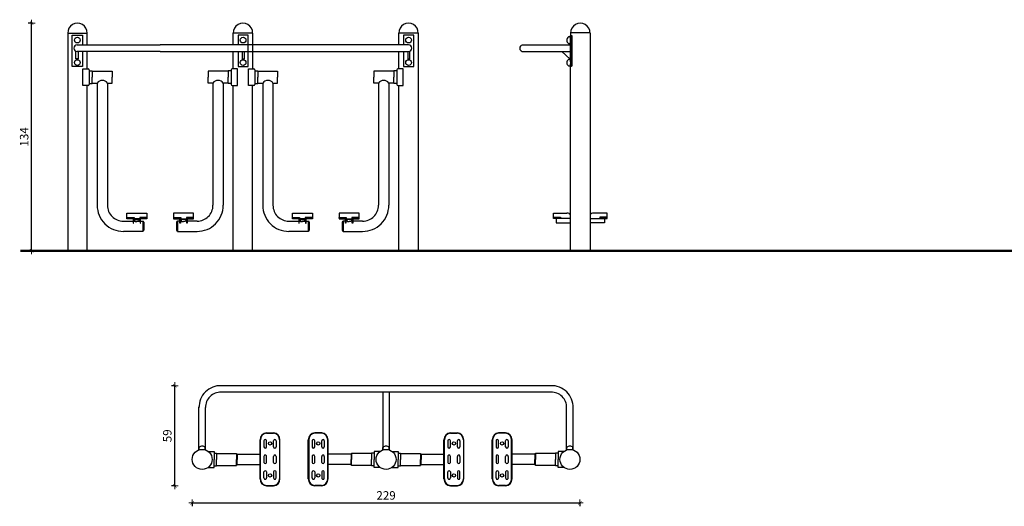
# Model space of a CAD drawing. Units: millimetres. Extents: x 1503 to 3676, y 1183 to 1571.
# Drawn here: x 1503 to 2083, y 1284 to 1571 of the extents above; entities that cross this region are included whole.
import ezdxf

# ---------------------------------------------------------------- set-up
doc = ezdxf.new("R2010")
doc.units = ezdxf.units.MM
doc.layers.get('Defpoints').update_dxf_attribs({"color": 250})
for name, color, linetype, lineweight in [('0-03 wymiary', 6, 'Continuous', 5), ('05', 5, 'Continuous', 25), ('1-03 sc zelbet', 3, 'Continuous', 50)]:
    doc.layers.add(name, color=color, linetype=linetype, lineweight=lineweight)
doc.styles.add('1-20 romans', font='romans.shx', dxfattribs={"width": 0.7, "height": 5})
doc.dimstyles.new('1-20', dxfattribs={"dimtxt": 5, "dimasz": 0.2, "dimexe": 2, "dimexo": 12.5, "dimgap": 1.25, "dimtad": 1, "dimdec": 0, "dimrnd": 0.5, "dimtxsty": '1-20 romans', "dimblk": 'BG dim mark', "dimcen": 0, "dimclrd": 256, "dimclre": 256, "dimclrt": 11, "dimadec": 0, "dimazin": 0, "dimtfac": 1, "dimtdec": 0, "dimtix": 1, "dimtmove": 1, "dimatfit": 3, "dimfxl": 0.5, "dimfxlon": 1, "dimarcsym": 0})

# ---------------------------------------------------------------- blocks, each defined once
blk = doc.blocks.new('BG dim mark')
for p, q in [((10, 0), (-10, 0)), ((0, -10), (0, 10))]:
    blk.add_line(p, q)
at = {"color": 0, "linetype": 'ByBlock', "const_width": 1.5}
blk.add_lwpolyline([(5, 5), (-5, -5)], dxfattribs=at)
blk = doc.blocks.new('*D40')
at = {"layer": '0-03 wymiary', "lineweight": -2, "transparency": 16777216}
for p, q in [((1510.2, 1568.81), (1507.7, 1568.81)), ((1509.7, 1435.02), (1509.7, 1568.61)), ((1510.2, 1434.82), (1507.7, 1434.82))]:
    blk.add_line(p, q, dxfattribs=at)
at = {"layer": 'Defpoints', "color": 0, "transparency": 16777216}
for p in [(1509.7, 1568.81), (1536.94, 1568.81), (1530.99, 1434.82)]:
    blk.add_point(p, dxfattribs=at)
at = {"layer": '0-03 wymiary', "lineweight": -2, "transparency": 16777216, "xscale": 0.2, "yscale": 0.2, "zscale": 0.2}
for p, rotation in [((1509.7, 1568.81), 90), ((1509.7, 1434.82), 270)]:
    blk.add_blockref('BG dim mark', p, dxfattribs=dict(at, rotation=rotation))
at = {"layer": '0-03 wymiary', "color": 11, "transparency": 16777216, "insert": (1505.95, 1501.82), "char_height": 5, "attachment_point": 5, "rotation": 90, "style": '1-20 romans', "bg_fill": 3, "box_fill_scale": 1.1, "bg_fill_color": 256, "bg_fill_true_color": 13158600, "bg_fill_transparency": 0}
blk.add_mtext('134', dxfattribs=at)
blk = doc.blocks.new('*D32')
at = {"layer": '0-03 wymiary', "lineweight": -2, "transparency": 16777216}
for p, q in [((1604.3, 1286.86), (1604.3, 1284.36)), ((1604.5, 1286.36), (1832.55, 1286.36)), ((1832.75, 1286.86), (1832.75, 1284.36))]:
    blk.add_line(p, q, dxfattribs=at)
at = {"layer": 'Defpoints', "color": 0, "transparency": 16777216}
for p in [(1604.3, 1312.08), (1832.75, 1312.08), (1832.75, 1286.36)]:
    blk.add_point(p, dxfattribs=at)
at = {"layer": '0-03 wymiary', "lineweight": -2, "transparency": 16777216, "xscale": 0.2, "yscale": 0.2, "zscale": 0.2, "rotation": 180}
blk.add_blockref('BG dim mark', (1604.3, 1286.36), dxfattribs=at)
at = {"layer": '0-03 wymiary', "lineweight": -2, "transparency": 16777216, "xscale": 0.2, "yscale": 0.2, "zscale": 0.2}
blk.add_blockref('BG dim mark', (1832.75, 1286.36), dxfattribs=at)
at = {"layer": '0-03 wymiary', "color": 11, "transparency": 16777216, "insert": (1718.53, 1290.11), "char_height": 5, "attachment_point": 5, "style": '1-20 romans', "bg_fill": 3, "box_fill_scale": 1.1, "bg_fill_color": 256, "bg_fill_true_color": 13158600, "bg_fill_transparency": 0}
blk.add_mtext('229', dxfattribs=at)
blk = doc.blocks.new('*D33')
at = {"layer": '0-03 wymiary', "lineweight": -2, "transparency": 16777216}
for p, q in [((1594.03, 1355.36), (1592.03, 1355.36)), ((1594.03, 1296.56), (1594.03, 1355.16)), ((1594.53, 1296.36), (1592.03, 1296.36))]:
    blk.add_line(p, q, dxfattribs=at)
at = {"layer": 'Defpoints', "color": 0, "transparency": 16777216}
for p in [(1594.03, 1355.36), (1604.03, 1355.36), (1652.2, 1296.36)]:
    blk.add_point(p, dxfattribs=at)
at = {"layer": '0-03 wymiary', "lineweight": -2, "transparency": 16777216, "xscale": 0.2, "yscale": 0.2, "zscale": 0.2}
for p, rotation in [((1594.03, 1355.36), 90), ((1594.03, 1296.36), 270)]:
    blk.add_blockref('BG dim mark', p, dxfattribs=dict(at, rotation=rotation))
at = {"layer": '0-03 wymiary', "color": 11, "transparency": 16777216, "insert": (1590.28, 1325.86), "char_height": 5, "attachment_point": 5, "rotation": 90, "style": '1-20 romans', "bg_fill": 3, "box_fill_scale": 1.1, "bg_fill_color": 256, "bg_fill_true_color": 13158600, "bg_fill_transparency": 0}
blk.add_mtext('59', dxfattribs=at)

msp = doc.modelspace()

# ---------------------------------------------------------------- linework, layer by layer
at = {"layer": '05'}
for p, q in [((1530.99, 1562.89), (1530.99, 1434.82)), ((1530.99, 1562.89), (1542.39, 1562.89)), ((1533.67, 1561.64), (1539.6, 1561.64)), ((1533.67, 1543.25), (1533.67, 1561.64)), ((1539.6, 1561.64), (1539.6, 1555.94)), ((1542.39, 1555.94), (1542.39, 1562.89)), ((1639.93, 1562.89), (1628.53, 1562.89)), ((1628.53, 1555.94), (1628.53, 1562.89)), ((1637.24, 1561.64), (1631.31, 1561.64)), ((1631.31, 1561.64), (1631.31, 1555.94)), ((1637.24, 1543.25), (1637.24, 1561.64)), ((1639.93, 1562.89), (1639.93, 1541.9)), ((1737.47, 1562.89), (1726.07, 1562.89)), ((1726.07, 1555.94), (1726.07, 1562.89)), ((1734.79, 1561.64), (1728.86, 1561.64)), ((1728.86, 1561.64), (1728.86, 1555.94)), ((1734.79, 1543.25), (1734.79, 1561.64)), ((1737.47, 1562.89), (1737.47, 1434.82)), ((1827.01, 1560.65), (1826, 1560.65)), ((1827.01, 1561.6), (1828, 1561.6)), ((1827.01, 1561.6), (1827.01, 1560.65)), ((1827.26, 1562.99), (1827.26, 1561.6)), ((1838.69, 1562.99), (1827.26, 1562.99)), ((1827.77, 1543.41), (1827.77, 1561.6)), ((1828, 1561.6), (1828, 1543.41)), ((1838.69, 1562.99), (1838.69, 1434.82)), ((1536.48, 1555.94), (1585.46, 1555.94)), ((1731.82, 1555.94), (1585.46, 1555.94)), ((1827.01, 1555.84), (1798.66, 1555.84)), ((1826, 1556.85), (1827.01, 1556.85)), ((1827.01, 1556.85), (1827.01, 1555.84)), ((1827.01, 1555.84), (1827.01, 1552.14)), ((1535.83, 1547.78), (1535.83, 1552.29)), ((1585.46, 1552.17), (1536.48, 1552.17)), ((1537.12, 1552.17), (1537.12, 1547.78)), ((1539.6, 1552.17), (1539.6, 1543.25)), ((1542.39, 1541.9), (1542.39, 1552.17)), ((1585.46, 1552.17), (1731.82, 1552.17)), ((1628.53, 1541.9), (1628.53, 1552.17)), ((1631.31, 1552.17), (1631.31, 1543.25)), ((1633.79, 1552.17), (1633.79, 1547.78)), ((1635.08, 1547.78), (1635.08, 1552.29)), ((1726.07, 1541.9), (1726.07, 1552.17)), ((1728.86, 1552.17), (1728.86, 1543.25)), ((1731.33, 1552.17), (1731.33, 1547.78)), ((1732.62, 1547.78), (1732.62, 1552.29)), ((1798.66, 1552.13), (1827.01, 1552.13)), ((1822.1, 1552.13), (1827.01, 1547.64)), ((1827.01, 1552.14), (1827.01, 1547.37)), ((1539.6, 1543.25), (1533.67, 1543.25)), ((1537.12, 1547.78), (1535.83, 1547.78)), ((1631.31, 1543.25), (1637.24, 1543.25)), ((1633.79, 1547.78), (1635.08, 1547.78)), ((1728.86, 1543.25), (1734.79, 1543.25)), ((1731.33, 1547.78), (1732.62, 1547.78)), ((1827.01, 1547.37), (1825.95, 1547.37)), ((1825.95, 1543.58), (1827.01, 1543.58)), ((1827.01, 1543.58), (1827.01, 1543.41)), ((1827.01, 1543.41), (1827.77, 1543.41)), ((1827.24, 1434.82), (1827.24, 1543.41)), ((1828, 1543.41), (1827.77, 1543.41)), ((1539.86, 1541.9), (1543.05, 1541.9)), ((1539.86, 1532.12), (1539.86, 1541.9)), ((1543.63, 1541.33), (1543.63, 1532.7)), ((1543.63, 1540.73), (1545.34, 1540.73)), ((1545.34, 1540.73), (1545.34, 1537.01)), ((1545.34, 1540.54), (1557.12, 1540.54)), ((1557.12, 1540.54), (1557.12, 1537.01)), ((1625.57, 1540.54), (1613.79, 1540.54)), ((1613.79, 1540.54), (1613.79, 1537.01)), ((1627.28, 1540.73), (1625.57, 1540.73)), ((1625.57, 1540.73), (1625.57, 1537.01)), ((1627.28, 1541.33), (1627.28, 1532.7)), ((1631.05, 1541.9), (1627.86, 1541.9)), ((1631.05, 1532.12), (1631.05, 1541.9)), ((1637.41, 1541.9), (1640.59, 1541.9)), ((1637.41, 1532.12), (1637.41, 1541.9)), ((1641.17, 1541.33), (1641.17, 1532.7)), ((1641.17, 1540.73), (1642.88, 1540.73)), ((1642.88, 1540.73), (1642.88, 1537.01)), ((1642.88, 1540.54), (1654.66, 1540.54)), ((1654.66, 1540.54), (1654.66, 1537.01)), ((1723.11, 1540.54), (1711.33, 1540.54)), ((1711.33, 1540.54), (1711.33, 1537.01)), ((1724.82, 1540.73), (1723.11, 1540.73)), ((1723.11, 1540.73), (1723.11, 1537.01)), ((1724.82, 1541.33), (1724.82, 1532.7)), ((1728.59, 1541.9), (1725.4, 1541.9)), ((1728.59, 1532.12), (1728.59, 1541.9)), ((1543.05, 1532.12), (1539.86, 1532.12)), ((1542.39, 1434.82), (1542.39, 1532.12)), ((1543.63, 1533.3), (1545.34, 1533.3)), ((1545.34, 1533.3), (1545.34, 1537.01)), ((1545.34, 1533.49), (1548.32, 1533.49)), ((1548.32, 1533.49), (1548.32, 1461.56)), ((1554.37, 1533.49), (1554.37, 1461.56)), ((1554.37, 1533.49), (1557.12, 1533.49)), ((1557.12, 1533.49), (1557.12, 1537.01)), ((1613.79, 1533.49), (1613.79, 1537.01)), ((1616.55, 1533.49), (1613.79, 1533.49)), ((1616.55, 1533.49), (1616.55, 1461.56)), ((1625.57, 1533.49), (1622.59, 1533.49)), ((1622.59, 1533.49), (1622.59, 1461.56)), ((1625.57, 1533.3), (1625.57, 1537.01)), ((1627.28, 1533.3), (1625.57, 1533.3)), ((1627.86, 1532.12), (1631.05, 1532.12)), ((1628.53, 1434.82), (1628.53, 1532.12)), ((1640.59, 1532.12), (1637.41, 1532.12)), ((1639.93, 1434.82), (1639.93, 1532.12)), ((1641.17, 1533.3), (1642.88, 1533.3)), ((1642.88, 1533.3), (1642.88, 1537.01)), ((1642.88, 1533.49), (1645.86, 1533.49)), ((1645.86, 1533.49), (1645.86, 1461.56)), ((1651.91, 1533.49), (1651.91, 1461.56)), ((1651.91, 1533.49), (1654.66, 1533.49)), ((1654.66, 1533.49), (1654.66, 1537.01)), ((1711.33, 1533.49), (1711.33, 1537.01)), ((1714.09, 1533.49), (1711.33, 1533.49)), ((1714.09, 1533.49), (1714.09, 1461.56)), ((1723.11, 1533.49), (1720.13, 1533.49)), ((1720.13, 1533.49), (1720.13, 1461.56)), ((1723.11, 1533.3), (1723.11, 1537.01)), ((1724.82, 1533.3), (1723.11, 1533.3)), ((1725.4, 1532.12), (1728.59, 1532.12)), ((1726.07, 1434.82), (1726.07, 1532.12)), ((1565.79, 1456.86), (1577.61, 1456.86)), ((1565.79, 1453.64), (1565.79, 1456.86)), ((1577.61, 1456.86), (1577.61, 1453.64)), ((1605.12, 1456.86), (1593.3, 1456.86)), ((1593.3, 1456.86), (1593.3, 1453.64)), ((1605.12, 1453.64), (1605.12, 1456.86)), ((1663.34, 1456.86), (1675.15, 1456.86)), ((1663.34, 1453.64), (1663.34, 1456.86)), ((1675.15, 1456.86), (1675.15, 1453.64)), ((1702.66, 1456.86), (1690.84, 1456.86)), ((1690.84, 1456.86), (1690.84, 1453.64)), ((1702.66, 1453.64), (1702.66, 1456.86)), ((1817.09, 1453.86), (1817.09, 1456.99)), ((1817.09, 1456.99), (1825.11, 1456.99)), ((1826.39, 1456.67), (1827.24, 1456.16)), ((1839.54, 1456.67), (1838.69, 1456.16)), ((1848.84, 1456.99), (1840.82, 1456.99)), ((1848.84, 1453.86), (1848.84, 1456.99)), ((1563.72, 1452.24), (1569.54, 1452.24)), ((1577.61, 1453.64), (1565.79, 1453.64)), ((1565.93, 1454.41), (1570.02, 1454.41)), ((1565.93, 1453.92), (1565.93, 1454.41)), ((1570.02, 1453.92), (1565.93, 1453.92)), ((1573.87, 1453.53), (1569.54, 1453.53)), ((1569.54, 1453.53), (1569.54, 1451.13)), ((1569.54, 1451.13), (1569.81, 1451.13)), ((1569.81, 1451.13), (1569.81, 1453.14)), ((1569.81, 1453.14), (1573.58, 1453.14)), ((1569.81, 1452.24), (1570.53, 1452.24)), ((1570.02, 1454.41), (1570.02, 1453.92)), ((1570.13, 1453.14), (1570.66, 1451.96)), ((1570.66, 1451.96), (1571.7, 1451.96)), ((1572.73, 1451.96), (1571.7, 1451.96)), ((1573.26, 1453.14), (1572.73, 1451.96)), ((1572.86, 1452.24), (1573.58, 1452.24)), ((1577.48, 1454.41), (1573.39, 1454.41)), ((1573.39, 1454.41), (1573.39, 1453.92)), ((1573.39, 1453.92), (1577.48, 1453.92)), ((1573.58, 1453.14), (1573.58, 1451.13)), ((1573.58, 1451.13), (1573.87, 1451.13)), ((1573.87, 1451.13), (1573.87, 1453.53)), ((1573.87, 1452.24), (1575.17, 1452.24)), ((1575.17, 1452.24), (1575.17, 1446.2)), ((1575.17, 1452.11), (1575.3, 1452.11)), ((1575.76, 1451.65), (1575.76, 1446.85)), ((1577.48, 1453.92), (1577.48, 1454.41)), ((1593.3, 1453.64), (1605.12, 1453.64)), ((1593.44, 1454.41), (1597.53, 1454.41)), ((1593.44, 1453.92), (1593.44, 1454.41)), ((1597.53, 1453.92), (1593.44, 1453.92)), ((1595.15, 1451.65), (1595.15, 1446.85)), ((1595.74, 1452.11), (1595.61, 1452.11)), ((1595.74, 1452.24), (1595.74, 1446.2)), ((1597.04, 1452.24), (1595.74, 1452.24)), ((1597.04, 1451.13), (1597.04, 1453.53)), ((1597.04, 1453.53), (1601.38, 1453.53)), ((1597.33, 1451.13), (1597.04, 1451.13)), ((1601.1, 1453.14), (1597.33, 1453.14)), ((1597.33, 1453.14), (1597.33, 1451.13)), ((1598.05, 1452.24), (1597.33, 1452.24)), ((1597.53, 1454.41), (1597.53, 1453.92)), ((1597.66, 1453.14), (1598.18, 1451.96)), ((1598.18, 1451.96), (1599.22, 1451.96)), ((1600.25, 1451.96), (1599.22, 1451.96)), ((1600.78, 1453.14), (1600.25, 1451.96)), ((1601.1, 1452.24), (1600.38, 1452.24)), ((1604.98, 1454.41), (1600.9, 1454.41)), ((1600.9, 1454.41), (1600.9, 1453.92)), ((1600.9, 1453.92), (1604.98, 1453.92)), ((1601.1, 1451.13), (1601.1, 1453.14)), ((1601.38, 1451.13), (1601.1, 1451.13)), ((1601.38, 1453.53), (1601.38, 1451.13)), ((1607.19, 1452.24), (1601.38, 1452.24)), ((1604.98, 1453.92), (1604.98, 1454.41)), ((1661.27, 1452.24), (1667.08, 1452.24)), ((1675.15, 1453.64), (1663.34, 1453.64)), ((1663.47, 1454.41), (1667.56, 1454.41)), ((1663.47, 1453.92), (1663.47, 1454.41)), ((1667.56, 1453.92), (1663.47, 1453.92)), ((1671.41, 1453.53), (1667.08, 1453.53)), ((1667.08, 1453.53), (1667.08, 1451.13)), ((1667.08, 1451.13), (1667.35, 1451.13)), ((1667.35, 1451.13), (1667.35, 1453.14)), ((1667.35, 1453.14), (1671.12, 1453.14)), ((1667.35, 1452.24), (1668.07, 1452.24)), ((1667.56, 1454.41), (1667.56, 1453.92)), ((1667.68, 1453.14), (1668.2, 1451.96)), ((1668.2, 1451.96), (1669.24, 1451.96)), ((1670.27, 1451.96), (1669.24, 1451.96)), ((1670.8, 1453.14), (1670.27, 1451.96)), ((1670.4, 1452.24), (1671.12, 1452.24)), ((1675.02, 1454.41), (1670.93, 1454.41)), ((1670.93, 1454.41), (1670.93, 1453.92)), ((1670.93, 1453.92), (1675.02, 1453.92)), ((1671.12, 1453.14), (1671.12, 1451.13)), ((1671.12, 1451.13), (1671.41, 1451.13)), ((1671.41, 1451.13), (1671.41, 1453.53)), ((1671.41, 1452.24), (1672.71, 1452.24)), ((1672.71, 1452.24), (1672.71, 1446.2)), ((1672.71, 1452.11), (1672.84, 1452.11)), ((1673.31, 1451.65), (1673.31, 1446.85)), ((1675.02, 1453.92), (1675.02, 1454.41)), ((1690.84, 1453.64), (1702.66, 1453.64)), ((1690.98, 1454.41), (1695.07, 1454.41)), ((1690.98, 1453.92), (1690.98, 1454.41)), ((1695.07, 1453.92), (1690.98, 1453.92)), ((1692.69, 1451.65), (1692.69, 1446.85)), ((1693.28, 1452.11), (1693.15, 1452.11)), ((1693.28, 1452.24), (1693.28, 1446.2)), ((1694.58, 1452.24), (1693.28, 1452.24)), ((1694.58, 1451.13), (1694.58, 1453.53)), ((1694.58, 1453.53), (1698.92, 1453.53)), ((1694.87, 1451.13), (1694.58, 1451.13)), ((1698.64, 1453.14), (1694.87, 1453.14)), ((1694.87, 1453.14), (1694.87, 1451.13)), ((1695.6, 1452.24), (1694.87, 1452.24)), ((1695.07, 1454.41), (1695.07, 1453.92)), ((1695.2, 1453.14), (1695.72, 1451.96)), ((1695.72, 1451.96), (1696.76, 1451.96)), ((1697.79, 1451.96), (1696.76, 1451.96)), ((1698.32, 1453.14), (1697.79, 1451.96)), ((1698.64, 1452.24), (1697.92, 1452.24)), ((1702.53, 1454.41), (1698.44, 1454.41)), ((1698.44, 1454.41), (1698.44, 1453.92)), ((1698.44, 1453.92), (1702.53, 1453.92)), ((1698.64, 1451.13), (1698.64, 1453.14)), ((1698.92, 1451.13), (1698.64, 1451.13)), ((1698.92, 1453.53), (1698.92, 1451.13)), ((1704.73, 1452.24), (1698.92, 1452.24)), ((1702.53, 1453.92), (1702.53, 1454.41)), ((1827.24, 1453.86), (1817.09, 1453.86)), ((1817.31, 1454.53), (1821.37, 1454.53)), ((1817.31, 1454.07), (1817.31, 1454.53)), ((1821.37, 1454.07), (1817.31, 1454.07)), ((1827.24, 1453.71), (1818.72, 1453.71)), ((1818.72, 1453.71), (1818.72, 1451.2)), ((1818.72, 1451.2), (1827.24, 1451.2)), ((1821.37, 1454.53), (1821.37, 1454.07)), ((1822.3, 1453.86), (1822.3, 1453.71)), ((1824.51, 1453.71), (1824.51, 1453.86)), ((1838.69, 1453.86), (1848.84, 1453.86)), ((1838.69, 1453.71), (1847.21, 1453.71)), ((1847.21, 1451.2), (1838.69, 1451.2)), ((1841.42, 1453.71), (1841.42, 1453.86)), ((1843.63, 1453.86), (1843.63, 1453.71)), ((1848.62, 1454.53), (1844.56, 1454.53)), ((1844.56, 1454.53), (1844.56, 1454.07)), ((1844.56, 1454.07), (1848.62, 1454.07)), ((1847.21, 1453.71), (1847.21, 1451.2)), ((1848.62, 1454.07), (1848.62, 1454.53)), ((1575.17, 1446.2), (1563.76, 1446.2)), ((1575.3, 1446.39), (1575.17, 1446.39)), ((1595.61, 1446.39), (1595.74, 1446.39)), ((1595.74, 1446.2), (1607.15, 1446.2)), ((1672.71, 1446.2), (1661.3, 1446.2)), ((1672.84, 1446.39), (1672.71, 1446.39)), ((1693.15, 1446.39), (1693.28, 1446.39)), ((1693.28, 1446.2), (1704.69, 1446.2)), ((1815.57, 1355.36), (1621.49, 1355.36)), ((1815.69, 1351.54), (1621.36, 1351.54)), ((1716.61, 1351.54), (1716.61, 1317.59)), ((1720.44, 1351.54), (1720.44, 1317.59)), ((1608.31, 1317.55), (1608.31, 1342.87)), ((1612.14, 1317.55), (1612.14, 1342.45)), ((1824.91, 1317.55), (1824.91, 1342.45)), ((1828.74, 1317.55), (1828.74, 1342.87)), ((1644.32, 1300.44), (1644.32, 1323.51)), ((1644.55, 1300.45), (1644.55, 1323.51)), ((1646.58, 1322.88), (1646.58, 1319.3)), ((1648.09, 1319.3), (1648.09, 1322.88)), ((1648.13, 1327.59), (1652.2, 1327.59)), ((1648.15, 1327.36), (1652.18, 1327.36)), ((1652.23, 1319.3), (1652.23, 1322.88)), ((1653.75, 1322.88), (1653.75, 1319.3)), ((1655.78, 1323.51), (1655.78, 1300.45)), ((1656.01, 1300.44), (1656.01, 1323.51)), ((1672.71, 1300.44), (1672.71, 1323.51)), ((1672.94, 1323.51), (1672.94, 1300.45)), ((1674.97, 1322.88), (1674.97, 1319.3)), ((1676.49, 1319.3), (1676.49, 1322.88)), ((1680.59, 1327.59), (1676.53, 1327.59)), ((1680.57, 1327.36), (1676.54, 1327.36)), ((1680.63, 1319.3), (1680.63, 1322.88)), ((1682.14, 1322.88), (1682.14, 1319.3)), ((1684.17, 1300.45), (1684.17, 1323.51)), ((1684.41, 1300.44), (1684.41, 1323.51)), ((1752.65, 1300.44), (1752.65, 1323.51)), ((1752.88, 1300.45), (1752.88, 1323.51)), ((1754.91, 1322.88), (1754.91, 1319.3)), ((1756.42, 1319.3), (1756.42, 1322.88)), ((1756.46, 1327.59), (1760.53, 1327.59)), ((1756.48, 1327.36), (1760.51, 1327.36)), ((1760.56, 1319.3), (1760.56, 1322.88)), ((1762.08, 1322.88), (1762.08, 1319.3)), ((1764.11, 1323.51), (1764.11, 1300.45)), ((1764.34, 1300.44), (1764.34, 1323.51)), ((1781.04, 1300.44), (1781.04, 1323.51)), ((1781.27, 1323.51), (1781.27, 1300.45)), ((1783.31, 1322.88), (1783.31, 1319.3)), ((1784.82, 1319.3), (1784.82, 1322.88)), ((1788.92, 1327.59), (1784.86, 1327.59)), ((1788.91, 1327.36), (1784.87, 1327.36)), ((1788.96, 1319.3), (1788.96, 1322.88)), ((1790.47, 1322.88), (1790.47, 1319.3)), ((1792.51, 1300.45), (1792.51, 1323.51)), ((1792.74, 1300.44), (1792.74, 1323.51)), ((1608.39, 1317.59), (1608.39, 1319.03)), ((1612, 1317.59), (1612, 1319.03)), ((1716.72, 1317.59), (1716.72, 1319.03)), ((1720.33, 1317.59), (1720.33, 1319.03)), ((1825.05, 1317.59), (1825.05, 1319.03)), ((1828.66, 1317.59), (1828.66, 1319.03)), ((1613.77, 1316.66), (1617.19, 1316.66)), ((1617.19, 1316.66), (1617.19, 1311.98)), ((1617.19, 1315.7), (1618.72, 1315.7)), ((1617.19, 1307.29), (1617.19, 1311.98)), ((1618.72, 1315.7), (1618.72, 1311.98)), ((1618.72, 1315.48), (1630.39, 1315.48)), ((1618.72, 1308.25), (1618.72, 1311.98)), ((1630.39, 1315.48), (1630.39, 1311.98)), ((1630.39, 1315.19), (1630.79, 1315.19)), ((1630.39, 1308.47), (1630.39, 1311.98)), ((1630.79, 1315.19), (1630.79, 1311.98)), ((1630.79, 1315.02), (1644.32, 1315.02)), ((1630.79, 1308.77), (1630.79, 1311.98)), ((1646.58, 1313.76), (1646.58, 1310.19)), ((1648.09, 1310.19), (1648.09, 1313.76)), ((1652.23, 1310.19), (1652.23, 1313.76)), ((1653.75, 1313.76), (1653.75, 1310.19)), ((1674.97, 1313.76), (1674.97, 1310.19)), ((1676.49, 1310.19), (1676.49, 1313.76)), ((1680.63, 1310.19), (1680.63, 1313.76)), ((1682.14, 1313.76), (1682.14, 1310.19)), ((1697.87, 1315.02), (1684.41, 1315.02)), ((1698.26, 1315.19), (1697.87, 1315.19)), ((1697.87, 1315.19), (1697.87, 1311.98)), ((1697.87, 1308.77), (1697.87, 1311.98)), ((1709.94, 1315.48), (1698.26, 1315.48)), ((1698.26, 1315.48), (1698.26, 1311.98)), ((1698.26, 1308.47), (1698.26, 1311.98)), ((1711.47, 1315.7), (1709.94, 1315.7)), ((1709.94, 1315.7), (1709.94, 1311.98)), ((1709.94, 1308.25), (1709.94, 1311.98)), ((1714.89, 1316.66), (1711.47, 1316.66)), ((1711.47, 1316.66), (1711.47, 1311.98)), ((1711.47, 1307.29), (1711.47, 1311.98)), ((1722.16, 1316.66), (1725.58, 1316.66)), ((1725.58, 1316.66), (1725.58, 1311.98)), ((1725.58, 1315.7), (1727.12, 1315.7)), ((1725.58, 1307.29), (1725.58, 1311.98)), ((1727.12, 1315.7), (1727.12, 1311.98)), ((1727.12, 1315.48), (1738.79, 1315.48)), ((1727.12, 1308.25), (1727.12, 1311.98)), ((1738.79, 1315.48), (1738.79, 1311.98)), ((1738.79, 1315.19), (1739.18, 1315.19)), ((1738.79, 1308.47), (1738.79, 1311.98)), ((1739.18, 1315.19), (1739.18, 1311.98)), ((1739.18, 1315.02), (1752.65, 1315.02)), ((1739.18, 1308.77), (1739.18, 1311.98)), ((1754.91, 1313.76), (1754.91, 1310.19)), ((1756.42, 1310.19), (1756.42, 1313.76)), ((1760.56, 1310.19), (1760.56, 1313.76)), ((1762.08, 1313.76), (1762.08, 1310.19)), ((1783.31, 1313.76), (1783.31, 1310.19)), ((1784.82, 1310.19), (1784.82, 1313.76)), ((1788.96, 1310.19), (1788.96, 1313.76)), ((1790.47, 1313.76), (1790.47, 1310.19)), ((1806.27, 1315.02), (1792.74, 1315.02)), ((1806.66, 1315.19), (1806.27, 1315.19)), ((1806.27, 1315.19), (1806.27, 1311.98)), ((1806.27, 1308.77), (1806.27, 1311.98)), ((1818.33, 1315.48), (1806.66, 1315.48)), ((1806.66, 1315.48), (1806.66, 1311.98)), ((1806.66, 1308.47), (1806.66, 1311.98)), ((1819.86, 1315.7), (1818.33, 1315.7)), ((1818.33, 1315.7), (1818.33, 1311.98)), ((1818.33, 1308.25), (1818.33, 1311.98)), ((1823.28, 1316.66), (1819.86, 1316.66)), ((1819.86, 1316.66), (1819.86, 1311.98)), ((1819.86, 1307.29), (1819.86, 1311.98)), ((1613.77, 1307.29), (1617.19, 1307.29)), ((1617.19, 1308.25), (1618.72, 1308.25)), ((1618.72, 1308.47), (1630.39, 1308.47)), ((1630.39, 1308.77), (1630.79, 1308.77)), ((1630.79, 1308.94), (1644.32, 1308.94)), ((1697.94, 1308.94), (1684.47, 1308.94)), ((1698.26, 1308.77), (1697.87, 1308.77)), ((1709.94, 1308.47), (1698.26, 1308.47)), ((1711.47, 1308.25), (1709.94, 1308.25)), ((1714.89, 1307.29), (1711.47, 1307.29)), ((1722.16, 1307.29), (1725.58, 1307.29)), ((1725.58, 1308.25), (1727.12, 1308.25)), ((1727.12, 1308.47), (1738.79, 1308.47)), ((1738.79, 1308.77), (1739.18, 1308.77)), ((1739.12, 1308.94), (1752.59, 1308.94)), ((1806.27, 1308.94), (1792.74, 1308.94)), ((1806.66, 1308.77), (1806.27, 1308.77)), ((1818.33, 1308.47), (1806.66, 1308.47)), ((1819.86, 1308.25), (1818.33, 1308.25)), ((1823.28, 1307.29), (1819.86, 1307.29)), ((1646.58, 1301.08), (1646.58, 1304.65)), ((1648.09, 1304.65), (1648.09, 1301.08)), ((1652.23, 1304.65), (1652.23, 1301.08)), ((1653.75, 1301.08), (1653.75, 1304.65)), ((1674.97, 1301.08), (1674.97, 1304.65)), ((1676.49, 1304.65), (1676.49, 1301.08)), ((1680.63, 1304.65), (1680.63, 1301.08)), ((1682.14, 1301.08), (1682.14, 1304.65)), ((1754.91, 1301.08), (1754.91, 1304.65)), ((1756.42, 1304.65), (1756.42, 1301.08)), ((1760.56, 1304.65), (1760.56, 1301.08)), ((1762.08, 1301.08), (1762.08, 1304.65)), ((1783.31, 1301.08), (1783.31, 1304.65)), ((1784.82, 1304.65), (1784.82, 1301.08)), ((1788.96, 1304.65), (1788.96, 1301.08)), ((1790.47, 1301.08), (1790.47, 1304.65)), ((1648.13, 1296.36), (1652.2, 1296.36)), ((1648.15, 1296.59), (1652.18, 1296.59)), ((1680.59, 1296.36), (1676.53, 1296.36)), ((1680.57, 1296.59), (1676.54, 1296.59)), ((1756.46, 1296.36), (1760.53, 1296.36)), ((1756.48, 1296.59), (1760.51, 1296.59)), ((1788.92, 1296.36), (1784.86, 1296.36)), ((1788.91, 1296.59), (1784.87, 1296.59))]:
    msp.add_line(p, q, dxfattribs=at)
for centre, radius in [((1536.63, 1558.81), 1.7), ((1634.28, 1558.81), 1.7), ((1731.82, 1558.81), 1.7), ((1536.63, 1545.58), 1.7), ((1634.28, 1545.58), 1.7), ((1731.82, 1545.58), 1.7), ((1610.2, 1311.98), 5.89), ((1650.16, 1321.41), 0.974), ((1678.56, 1321.41), 0.974), ((1718.53, 1311.98), 5.89), ((1758.49, 1321.41), 0.974), ((1786.89, 1321.41), 0.974), ((1826.86, 1311.98), 5.89), ((1650.16, 1302.54), 0.974), ((1678.56, 1302.54), 0.974), ((1758.49, 1302.54), 0.974), ((1786.89, 1302.54), 0.974)]:
    msp.add_circle(centre, radius, dxfattribs=at)
for centre, radius, start, end in [((1536.69, 1563.11), 5.7, 357.70778, 182.29222), ((1634.23, 1563.11), 5.7, 357.70778, 182.29222), ((1731.77, 1563.11), 5.7, 357.70778, 182.29222), ((1832.97, 1563.1), 5.71, 358.8138, 181.1862), ((1827.35, 1558.75), 2.33, 125.45611, 234.54389), ((1819.64, 1558.75), 7.61, 345.54294, 14.45706), ((1536.49, 1554.06), 1.88, 90.41842, 269.58158), ((1731.81, 1554.06), 1.88, 270.41842, 89.58158), ((1799.18, 1553.99), 1.93, 105.63923, 254.36077), ((1827.3, 1545.48), 2.33, 125.45439, 234.54561), ((1820.88, 1545.48), 6.42, 342.82978, 17.17022), ((1543.05, 1541.33), 0.577, 0, 90), ((1627.86, 1541.33), 0.577, 90, 180), ((1640.59, 1541.33), 0.577, 0, 90), ((1725.4, 1541.33), 0.577, 90, 180), ((1543.05, 1532.7), 0.577, 270, 0), ((1551.34, 1531.51), 3.61, 33.1697, 146.8303), ((1619.57, 1531.51), 3.61, 33.1697, 146.8303), ((1627.86, 1532.7), 0.577, 180, 270), ((1640.59, 1532.7), 0.577, 270, 0), ((1648.89, 1531.51), 3.61, 33.1697, 146.8303), ((1717.11, 1531.51), 3.61, 33.1697, 146.8303), ((1725.4, 1532.7), 0.577, 180, 270), ((1563.67, 1461.54), 15.35, 179.94823, 270.34605), ((1563.67, 1461.54), 9.3, 179.94823, 270.34605), ((1607.25, 1461.54), 15.35, 269.65395, 0.05177), ((1607.25, 1461.54), 9.3, 269.65395, 0.05177), ((1661.21, 1461.54), 15.35, 179.94823, 270.34605), ((1661.21, 1461.54), 9.3, 179.94823, 270.34605), ((1704.79, 1461.54), 15.35, 269.65395, 0.05177), ((1704.79, 1461.54), 9.3, 269.65395, 0.05177), ((1825.27, 1454.9), 2.09, 57.65909, 94.26842), ((1840.66, 1454.9), 2.09, 85.73158, 122.34091), ((1575.3, 1451.65), 0.462, 0, 90), ((1595.61, 1451.65), 0.462, 90, 180), ((1672.84, 1451.65), 0.462, 0, 90), ((1693.15, 1451.65), 0.462, 90, 180), ((1575.3, 1446.85), 0.462, 270, 0), ((1595.61, 1446.85), 0.462, 180, 270), ((1672.84, 1446.85), 0.462, 270, 0), ((1693.15, 1446.85), 0.462, 180, 270), ((1621.07, 1342.61), 12.76, 88.14647, 180.98833), ((1815.98, 1342.61), 12.76, 359.01167, 91.85353), ((1621.07, 1342.61), 8.94, 88.14647, 180.98833), ((1815.98, 1342.61), 8.94, 359.01167, 91.85353), ((1648.43, 1323.49), 4.11, 94.18132, 179.70552), ((1648.43, 1323.49), 3.88, 94.18132, 179.70552), ((1647.33, 1322.88), 0.756, 359.92838, 180.07162), ((1651.9, 1323.49), 3.88, 0.29448, 85.81868), ((1651.9, 1323.49), 4.11, 0.29448, 85.81868), ((1652.99, 1322.88), 0.756, 359.92838, 180.07162), ((1676.83, 1323.49), 4.11, 94.18132, 179.70552), ((1676.83, 1323.49), 3.88, 94.18132, 179.70552), ((1675.73, 1322.88), 0.756, 359.92838, 180.07162), ((1680.29, 1323.49), 3.88, 0.29448, 85.81868), ((1680.29, 1323.49), 4.11, 0.29448, 85.81868), ((1681.39, 1322.88), 0.756, 359.92838, 180.07162), ((1756.76, 1323.49), 4.11, 94.18132, 179.70552), ((1756.76, 1323.49), 3.88, 94.18132, 179.70552), ((1755.67, 1322.88), 0.756, 359.92838, 180.07162), ((1760.23, 1323.49), 3.88, 0.29448, 85.81868), ((1760.23, 1323.49), 4.11, 0.29448, 85.81868), ((1761.32, 1322.88), 0.756, 359.92838, 180.07162), ((1785.16, 1323.49), 4.11, 94.18132, 179.70552), ((1785.16, 1323.49), 3.88, 94.18132, 179.70552), ((1784.06, 1322.88), 0.756, 359.92838, 180.07162), ((1788.62, 1323.49), 3.88, 0.29448, 85.81868), ((1788.62, 1323.49), 4.11, 0.29448, 85.81868), ((1789.72, 1322.88), 0.756, 359.92838, 180.07162), ((1610.2, 1317.42), 2.42, 41.74262, 138.25738), ((1647.33, 1319.43), 0.767, 189.56684, 350.43316), ((1652.99, 1319.43), 0.767, 189.56684, 350.43316), ((1675.73, 1319.43), 0.767, 189.56684, 350.43316), ((1681.39, 1319.43), 0.767, 189.56684, 350.43316), ((1718.53, 1317.42), 2.42, 41.74262, 138.25738), ((1755.67, 1319.43), 0.767, 189.56684, 350.43316), ((1761.32, 1319.43), 0.767, 189.56684, 350.43316), ((1784.06, 1319.43), 0.767, 189.56684, 350.43316), ((1789.72, 1319.43), 0.767, 189.56684, 350.43316), ((1826.86, 1317.42), 2.42, 41.74262, 138.25738), ((1647.33, 1313.76), 0.756, 359.92838, 180.07162), ((1652.99, 1313.76), 0.756, 359.92838, 180.07162), ((1675.73, 1313.76), 0.756, 359.92838, 180.07162), ((1681.39, 1313.76), 0.756, 359.92838, 180.07162), ((1755.67, 1313.76), 0.756, 359.92838, 180.07162), ((1761.32, 1313.76), 0.756, 359.92838, 180.07162), ((1784.06, 1313.76), 0.756, 359.92838, 180.07162), ((1789.72, 1313.76), 0.756, 359.92838, 180.07162), ((1647.33, 1310.32), 0.767, 189.56684, 350.43316), ((1647.33, 1304.52), 0.767, 9.56684, 170.43316), ((1652.99, 1310.32), 0.767, 189.56684, 350.43316), ((1652.99, 1304.52), 0.767, 9.56684, 170.43316), ((1675.73, 1310.32), 0.767, 189.56684, 350.43316), ((1675.73, 1304.52), 0.767, 9.56684, 170.43316), ((1681.39, 1310.32), 0.767, 189.56684, 350.43316), ((1681.39, 1304.52), 0.767, 9.56684, 170.43316), ((1755.67, 1310.32), 0.767, 189.56684, 350.43316), ((1755.67, 1304.52), 0.767, 9.56684, 170.43316), ((1761.32, 1310.32), 0.767, 189.56684, 350.43316), ((1761.32, 1304.52), 0.767, 9.56684, 170.43316), ((1784.06, 1310.32), 0.767, 189.56684, 350.43316), ((1784.06, 1304.52), 0.767, 9.56684, 170.43316), ((1789.72, 1310.32), 0.767, 189.56684, 350.43316), ((1789.72, 1304.52), 0.767, 9.56684, 170.43316), ((1648.43, 1300.47), 4.11, 180.29448, 265.81868), ((1648.43, 1300.47), 3.88, 180.29448, 265.81868), ((1647.33, 1301.08), 0.756, 179.92838, 0.07162), ((1651.9, 1300.47), 3.88, 274.18132, 359.70552), ((1651.9, 1300.47), 4.11, 274.18132, 359.70552), ((1652.99, 1301.08), 0.756, 179.92838, 0.07162), ((1676.83, 1300.47), 4.11, 180.29448, 265.81868), ((1676.83, 1300.47), 3.88, 180.29448, 265.81868), ((1675.73, 1301.08), 0.756, 179.92838, 0.07162), ((1680.29, 1300.47), 3.88, 274.18132, 359.70552), ((1680.29, 1300.47), 4.11, 274.18132, 359.70552), ((1681.39, 1301.08), 0.756, 179.92838, 0.07162), ((1756.76, 1300.47), 4.11, 180.29448, 265.81868), ((1756.76, 1300.47), 3.88, 180.29448, 265.81868), ((1755.67, 1301.08), 0.756, 179.92838, 0.07162), ((1760.23, 1300.47), 3.88, 274.18132, 359.70552), ((1760.23, 1300.47), 4.11, 274.18132, 359.70552), ((1761.32, 1301.08), 0.756, 179.92838, 0.07162), ((1785.16, 1300.47), 4.11, 180.29448, 265.81868), ((1785.16, 1300.47), 3.88, 180.29448, 265.81868), ((1784.06, 1301.08), 0.756, 179.92838, 0.07162), ((1788.62, 1300.47), 3.88, 274.18132, 359.70552), ((1788.62, 1300.47), 4.11, 274.18132, 359.70552), ((1789.72, 1301.08), 0.756, 179.92838, 0.07162)]:
    msp.add_arc(centre, radius, start, end, dxfattribs=at)
at = {"layer": '1-03 sc zelbet'}
msp.add_lwpolyline([(1503.1, 1434.78), (2963.55, 1434.78)], dxfattribs=at)

# ---------------------------------------------------------------- next in the draw order: dimensions: what is measured, and where the dimension line sits
at = {"layer": '0-03 wymiary'}
dim = msp.add_linear_dim(base=(1509.7, 1568.81), p1=(1530.99, 1434.82), p2=(1536.94, 1568.81), angle=90, dimstyle='1-20', override={"dimtfill": 1}, dxfattribs=at)
dim.commit()
dim.dimension.update_dxf_attribs({"geometry": '*D40', "text_midpoint": (1505.95, 1501.82)})
dim = msp.add_linear_dim(base=(1832.75, 1286.36), p1=(1604.3, 1312.08), p2=(1832.75, 1312.08), dimstyle='1-20', override={"dimtfill": 1}, dxfattribs=at)
dim.commit()
dim.dimension.update_dxf_attribs({"geometry": '*D32', "text_midpoint": (1718.53, 1290.11)})

# ---------------------------------------------------------------- next in the draw order: dimensions: what is measured, and where the dimension line sits
dim = msp.add_linear_dim(base=(1594.03, 1355.36), p1=(1652.2, 1296.36), p2=(1604.03, 1355.36), angle=90, dimstyle='1-20', override={"dimtfill": 1}, dxfattribs=at)
dim.commit()
dim.dimension.update_dxf_attribs({"geometry": '*D33', "text_midpoint": (1590.28, 1325.86)})

doc.saveas('drawing.dxf')
